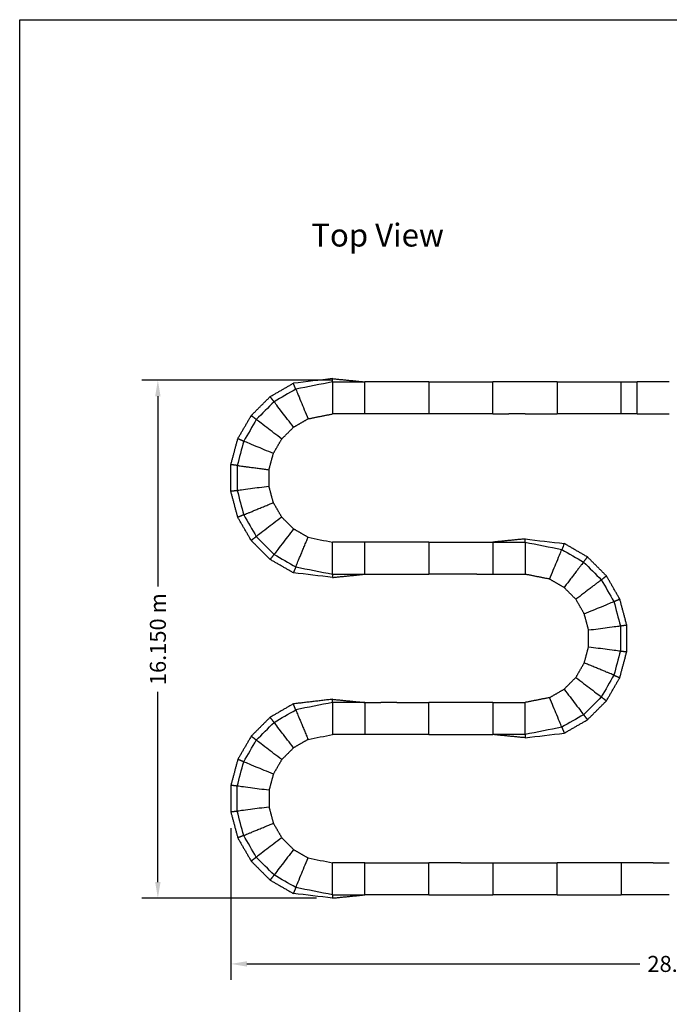
# Model space of a CAD drawing. Units: metres. Extents: x 86.3 to 158.9, y -644.4 to -593.
# Drawn here: x 86.3 to 106.6, y -623.7 to -593 of the extents above; entities that cross this region are included whole.
import ezdxf

# ---------------------------------------------------------------- set-up
doc = ezdxf.new("R2010")
doc.units = ezdxf.units.M
doc.header["$LTSCALE"] = 10
doc.layers.get('0').update_dxf_attribs({"true_color": 0x000000})
doc.layers.add('landing', color=252, linetype='Continuous', true_color=0x696969)
doc.layers.add('Testo', color=7, linetype='Continuous', true_color=0x000000)
doc.styles.add('STANDARD_ACAD', font='arial.ttf')
doc.dimstyles.new('STANDARD_ACAD', dxfattribs={"dimtxt": 0.18, "dimasz": 0.18, "dimexe": 0.18, "dimexo": 0.0625, "dimgap": 0.09, "dimtad": 0, "dimtih": 1, "dimtoh": 1, "dimdec": 4, "dimzin": 0, "dimdsep": 46, "dimtxsty": 'Standard', "dimcen": 0.09, "dimadec": 0, "dimazin": 0, "dimtfac": 1, "dimtdec": 4, "dimtofl": 0, "dimtmove": 0, "dimatfit": 3, "dimfxl": 1, "dimtolj": 1, "dimtzin": 0, "dimarcsym": 0})

# ---------------------------------------------------------------- blocks, each defined once
blk = doc.blocks.new('*D1')
at = {"color": 0, "lineweight": -2}
for p, q in [((92.884, -618.251), (92.884, -622.987)), ((121.73, -618.251), (121.73, -622.987)), ((93.384, -622.487), (105.635, -622.487)), ((121.23, -622.487), (108.979, -622.487))]:
    blk.add_line(p, q, dxfattribs=at)
at = {"color": 0}
for points in [[(93.384, -622.404), (93.384, -622.571), (92.884, -622.487)], [(121.23, -622.571), (121.23, -622.404), (121.73, -622.487)]]:
    blk.add_solid(points, dxfattribs=at)
at = {"layer": 'Defpoints', "color": 0}
for p in [(92.884, -617.751), (121.73, -617.751), (92.884, -622.487)]:
    blk.add_point(p, dxfattribs=at)
at = {"color": 0, "insert": (107.307, -622.487), "char_height": 0.5, "attachment_point": 5, "style": 'STANDARD_ACAD'}
blk.add_mtext('\\A1;28.845 m', dxfattribs=at)
blk = doc.blocks.new('*D2')
at = {"color": 0, "lineweight": -2}
for p, q in [((96.057, -604.284), (90.108, -604.284)), ((90.608, -604.784), (90.608, -610.714)), ((90.608, -619.934), (90.608, -614.003)), ((95.557, -620.434), (90.108, -620.434))]:
    blk.add_line(p, q, dxfattribs=at)
at = {"color": 0}
for points in [[(90.691, -604.784), (90.524, -604.784), (90.608, -604.284)], [(90.524, -619.934), (90.691, -619.934), (90.608, -620.434)]]:
    blk.add_solid(points, dxfattribs=at)
at = {"layer": 'Defpoints', "color": 0}
for p in [(90.608, -604.284), (96.557, -604.284), (96.057, -620.434)]:
    blk.add_point(p, dxfattribs=at)
at = {"color": 0, "insert": (90.608, -612.359), "char_height": 0.5, "attachment_point": 5, "rotation": 90, "style": 'STANDARD_ACAD'}
blk.add_mtext('\\A1;16.150 m', dxfattribs=at)

msp = doc.modelspace()

# ---------------------------------------------------------------- linework, layer by layer
msp.add_lwpolyline([(86.2988, -593.0385), (158.9353, -593.0385), (158.9353, -644.4029), (86.2988, -644.4029)], close=True)
at = {"layer": 'landing'}
for points in [[(96.0569, -604.3335), (96.0569, -605.3335)], [(96.0569, -610.3335), (96.0569, -609.3335)], [(102.0569, -609.3335), (102.0569, -610.3335)], [(96.0569, -614.3335), (96.0569, -615.3335)], [(102.0569, -615.3335), (102.0569, -614.3335)], [(96.0569, -620.3335), (96.0569, -619.3335)]]:
    msp.add_lwpolyline(points, dxfattribs=at)
for points, degree in [([(96.0569, -604.2335), (95.6487, -604.2814), (95.2405, -604.3292), (94.8323, -604.3771)], 3), ([(96.0569, -604.3335), (95.6742, -604.4096), (95.2915, -604.4858), (94.9089, -604.5619)], 3), ([(96.0569, -604.3335), (96.0569, -604.2835), (96.0569, -604.2335)], 2), ([(96.0569, -604.2335), (96.5569, -604.2835), (97.0569, -604.3335)], 2), ([(96.0569, -604.3335), (96.3902, -604.3335), (96.7236, -604.3335), (97.0569, -604.3335)], 3), ([(97.0569, -605.3335), (97.0569, -604.8335), (97.0569, -604.3335)], 2), ([(99.0569, -604.3335), (99.0569, -604.8335), (99.0569, -605.3335)], 2), ([(101.0569, -605.3335), (101.0569, -604.8335), (101.0569, -604.3335)], 2), ([(103.0569, -604.3335), (103.0569, -604.8335), (103.0569, -605.3335)], 2), ([(105.0569, -604.3335), (105.3069, -604.3335), (105.5569, -604.3335)], 2), ([(105.0569, -605.3335), (105.0569, -604.8335), (105.0569, -604.3335)], 2), ([(105.5569, -605.3335), (105.5569, -604.8335), (105.5569, -604.3335)], 2), ([(94.1089, -604.7948), (94.4706, -604.5859), (94.8323, -604.3771)], 2), ([(94.9089, -604.5619), (94.6828, -604.6924), (94.4567, -604.8229), (94.2306, -604.9535)], 3), ([(94.9089, -604.5619), (94.8706, -604.4695), (94.8323, -604.3771)], 2), ([(93.5182, -605.3855), (93.8135, -605.0901), (94.1089, -604.7948)], 2), ([(94.2306, -604.9535), (94.1698, -604.8741), (94.1089, -604.7948)], 2), ([(94.2306, -604.9535), (94.046, -605.1381), (93.8614, -605.3226), (93.6769, -605.5072)], 3), ([(93.1005, -606.1089), (93.3093, -605.7472), (93.5182, -605.3855)], 2), ([(93.6769, -605.5072), (93.5463, -605.7333), (93.4158, -605.9594), (93.2853, -606.1855)], 3), ([(93.6769, -605.5072), (93.5975, -605.4464), (93.5182, -605.3855)], 2), ([(94.8394, -605.7468), (95.0655, -605.6163), (95.2915, -605.4858)], 2), ([(95.2915, -605.4858), (95.6742, -605.4096), (96.0569, -605.3335)], 2), ([(97.0569, -605.3335), (96.7236, -605.3335), (96.3902, -605.3335), (96.0569, -605.3335)], 3), ([(105.5569, -605.3335), (105.3069, -605.3335), (105.0569, -605.3335)], 2), ([(94.4702, -606.116), (94.6548, -605.9314), (94.8394, -605.7468)], 2), ([(92.8843, -606.9158), (92.9924, -606.5124), (93.1005, -606.1089)], 2), ([(93.2853, -606.1855), (93.1929, -606.1472), (93.1005, -606.1089)], 2), ([(94.2092, -606.5682), (94.3397, -606.3421), (94.4702, -606.116)], 2), ([(93.2853, -606.1855), (93.2177, -606.4376), (93.1501, -606.6898), (93.0826, -606.9419)], 3), ([(94.074, -607.0725), (94.1416, -606.8203), (94.2092, -606.5682)], 2), ([(93.0826, -606.9419), (92.9834, -606.9289), (92.8843, -606.9158)], 2), ([(92.8843, -607.7512), (92.8843, -607.3335), (92.8843, -606.9158)], 2), ([(93.0826, -606.9419), (93.0826, -607.203), (93.0826, -607.464), (93.0826, -607.7251)], 3), ([(94.074, -607.5946), (94.074, -607.3335), (94.074, -607.0725)], 2), ([(94.2092, -608.0989), (94.1416, -607.8467), (94.074, -607.5946)], 2), ([(93.0826, -607.7251), (92.9834, -607.7382), (92.8843, -607.7512)], 2), ([(93.1005, -608.5581), (92.9924, -608.1547), (92.8843, -607.7512)], 2), ([(93.0826, -607.7251), (93.1501, -607.9773), (93.2177, -608.2294), (93.2853, -608.4816)], 3), ([(94.4702, -608.551), (94.3397, -608.325), (94.2092, -608.0989)], 2), ([(93.2853, -608.4816), (93.1929, -608.5198), (93.1005, -608.5581)], 2), ([(93.5182, -609.2816), (93.3093, -608.9198), (93.1005, -608.5581)], 2), ([(93.2853, -608.4816), (93.4158, -608.7077), (93.5463, -608.9337), (93.6769, -609.1598)], 3), ([(94.8394, -608.9202), (94.6548, -608.7356), (94.4702, -608.551)], 2), ([(95.2915, -609.1813), (95.0655, -609.0508), (94.8394, -608.9202)], 2), ([(93.6769, -609.1598), (93.5975, -609.2207), (93.5182, -609.2816)], 2), ([(93.6769, -609.1598), (93.8614, -609.3444), (94.046, -609.529), (94.2306, -609.7136)], 3), ([(95.2915, -609.1813), (95.5467, -609.232), (95.8018, -609.2828), (96.0569, -609.3335)], 3), ([(102.0569, -609.2335), (101.5569, -609.2835), (101.0569, -609.3335)], 2), ([(102.0569, -609.2335), (102.4651, -609.2814), (102.8733, -609.3292), (103.2815, -609.3771)], 3), ([(102.0569, -609.3335), (102.0569, -609.2835), (102.0569, -609.2335)], 2), ([(94.1089, -609.8723), (93.8135, -609.5769), (93.5182, -609.2816)], 2), ([(97.0569, -609.3335), (96.7236, -609.3335), (96.3902, -609.3335), (96.0569, -609.3335)], 3), ([(97.0569, -610.3335), (97.0569, -609.8335), (97.0569, -609.3335)], 2), ([(99.0569, -609.3335), (99.0569, -609.8335), (99.0569, -610.3335)], 2), ([(101.0569, -609.3335), (101.5569, -609.3335), (102.0569, -609.3335)], 2), ([(101.0569, -609.3335), (101.0569, -609.8335), (101.0569, -610.3335)], 2), ([(102.0569, -609.3335), (102.4396, -609.4096), (102.8223, -609.4858), (103.205, -609.5619)], 3), ([(103.2815, -609.3771), (103.256, -609.4387), (103.2305, -609.5003), (103.205, -609.5619)], 3), ([(104.0049, -609.7948), (103.6432, -609.5859), (103.2815, -609.3771)], 2), ([(94.2306, -609.7136), (94.1698, -609.7929), (94.1089, -609.8723)], 2), ([(94.2306, -609.7136), (94.4567, -609.8441), (94.6828, -609.9746), (94.9089, -610.1052)], 3), ([(103.205, -609.5619), (103.431, -609.6924), (103.6571, -609.8229), (103.8832, -609.9535)], 3), ([(103.8832, -609.9535), (103.9441, -609.8741), (104.0049, -609.7948)], 2), ([(104.5956, -610.3855), (104.3003, -610.0901), (104.0049, -609.7948)], 2), ([(94.8323, -610.2899), (94.4706, -610.0811), (94.1089, -609.8723)], 2), ([(94.9089, -610.1052), (94.8706, -610.1975), (94.8323, -610.2899)], 2), ([(94.9089, -610.1052), (95.2915, -610.1813), (95.6742, -610.2574), (96.0569, -610.3335)], 3), ([(103.8832, -609.9535), (104.0678, -610.1381), (104.2524, -610.3226), (104.437, -610.5072)], 3), ([(96.0569, -610.4335), (95.6487, -610.3857), (95.2405, -610.3378), (94.8323, -610.2899)], 3), ([(96.0569, -610.3335), (96.3902, -610.3335), (96.7236, -610.3335), (97.0569, -610.3335)], 3), ([(96.0569, -610.4335), (96.5569, -610.3835), (97.0569, -610.3335)], 2), ([(96.0569, -610.3335), (96.0569, -610.3835), (96.0569, -610.4335)], 2), ([(101.0569, -610.3335), (101.5569, -610.3335), (102.0569, -610.3335)], 2), ([(102.8223, -610.4858), (102.4396, -610.4096), (102.0569, -610.3335)], 2), ([(104.437, -610.5072), (104.5163, -610.4464), (104.5956, -610.3855)], 2), ([(105.0133, -611.1089), (104.8045, -610.7472), (104.5956, -610.3855)], 2), ([(103.2744, -610.7468), (103.0484, -610.6163), (102.8223, -610.4858)], 2), ([(103.6436, -611.116), (103.459, -610.9314), (103.2744, -610.7468)], 2), ([(104.437, -610.5072), (104.5675, -610.7333), (104.698, -610.9594), (104.8286, -611.1855)], 3), ([(103.9047, -611.5682), (103.7741, -611.3421), (103.6436, -611.116)], 2), ([(104.8286, -611.1855), (104.9209, -611.1472), (105.0133, -611.1089)], 2), ([(104.8286, -611.1855), (104.8961, -611.4376), (104.9637, -611.6898), (105.0312, -611.9419)], 3), ([(105.2295, -611.9158), (105.1214, -611.5124), (105.0133, -611.1089)], 2), ([(104.0398, -612.0725), (103.9722, -611.8203), (103.9047, -611.5682)], 2), ([(105.0312, -611.9419), (105.1304, -611.9289), (105.2295, -611.9158)], 2), ([(105.0312, -611.9419), (105.0312, -612.203), (105.0312, -612.464), (105.0312, -612.7251)], 3), ([(105.2295, -612.7512), (105.2295, -612.3335), (105.2295, -611.9158)], 2), ([(104.0398, -612.5946), (104.0398, -612.3335), (104.0398, -612.0725)], 2), ([(103.9047, -613.0989), (103.9722, -612.8467), (104.0398, -612.5946)], 2), ([(105.0312, -612.7251), (104.9637, -612.9773), (104.8961, -613.2294), (104.8286, -613.4816)], 3), ([(105.0133, -613.5581), (105.1214, -613.1547), (105.2295, -612.7512)], 2), ([(105.0312, -612.7251), (105.1304, -612.7382), (105.2295, -612.7512)], 2), ([(103.6436, -613.551), (103.7741, -613.325), (103.9047, -613.0989)], 2), ([(104.8286, -613.4816), (104.698, -613.7077), (104.5675, -613.9337), (104.437, -614.1598)], 3), ([(104.8286, -613.4816), (104.9209, -613.5198), (105.0133, -613.5581)], 2), ([(103.2744, -613.9202), (103.459, -613.7356), (103.6436, -613.551)], 2), ([(104.5956, -614.2816), (104.8045, -613.9198), (105.0133, -613.5581)], 2), ([(102.8223, -614.1813), (103.0484, -614.0508), (103.2744, -613.9202)], 2), ([(104.437, -614.1598), (104.2524, -614.3444), (104.0678, -614.529), (103.8832, -614.7136)], 3), ([(104.437, -614.1598), (104.5163, -614.2207), (104.5956, -614.2816)], 2), ([(94.8323, -614.3771), (94.4706, -614.5859), (94.1089, -614.7948)], 2), ([(96.0569, -614.2335), (95.4446, -614.3053), (94.8323, -614.3771)], 2), ([(94.9089, -614.5619), (94.8706, -614.4695), (94.8323, -614.3771)], 2), ([(96.0569, -614.3335), (95.6742, -614.4096), (95.2915, -614.4858), (94.9089, -614.5619)], 3), ([(96.0569, -614.3335), (96.0569, -614.2835), (96.0569, -614.2335)], 2), ([(96.0569, -614.2335), (96.5569, -614.2835), (97.0569, -614.3335)], 2), ([(97.0569, -614.3335), (96.5569, -614.3335), (96.0569, -614.3335)], 2), ([(97.0569, -614.3335), (97.0569, -614.8335), (97.0569, -615.3335)], 2), ([(99.0569, -615.3335), (99.0569, -614.8335), (99.0569, -614.3335)], 2), ([(101.0569, -614.3335), (101.5569, -614.3335), (102.0569, -614.3335)], 2), ([(101.0569, -614.3335), (101.0569, -614.8335), (101.0569, -615.3335)], 2), ([(102.8223, -614.1813), (102.4396, -614.2574), (102.0569, -614.3335)], 2), ([(104.0049, -614.8723), (104.3003, -614.5769), (104.5956, -614.2816)], 2), ([(94.2306, -614.9535), (94.4567, -614.8229), (94.6828, -614.6924), (94.9089, -614.5619)], 3), ([(103.8832, -614.7136), (103.6571, -614.8441), (103.431, -614.9746), (103.205, -615.1052)], 3), ([(103.8832, -614.7136), (103.9441, -614.7929), (104.0049, -614.8723)], 2), ([(94.1089, -614.7948), (93.8135, -615.0901), (93.5182, -615.3855)], 2), ([(93.6769, -615.5072), (93.8614, -615.3226), (94.046, -615.1381), (94.2306, -614.9535)], 3), ([(94.2306, -614.9535), (94.1698, -614.8741), (94.1089, -614.7948)], 2), ([(103.2815, -615.2899), (103.6432, -615.0811), (104.0049, -614.8723)], 2), ([(93.5182, -615.3855), (93.3093, -615.7472), (93.1005, -616.1089)], 2), ([(93.6769, -615.5072), (93.5975, -615.4464), (93.5182, -615.3855)], 2), ([(95.2915, -615.4858), (95.5467, -615.435), (95.8018, -615.3843), (96.0569, -615.3335)], 3), ([(97.0569, -615.3335), (96.5569, -615.3335), (96.0569, -615.3335)], 2), ([(102.0569, -615.3335), (101.7236, -615.3335), (101.3902, -615.3335), (101.0569, -615.3335)], 3), ([(102.0569, -615.4335), (101.5569, -615.3835), (101.0569, -615.3335)], 2), ([(103.205, -615.1052), (102.8223, -615.1813), (102.4396, -615.2574), (102.0569, -615.3335)], 3), ([(102.0569, -615.4335), (102.4651, -615.3857), (102.8733, -615.3378), (103.2815, -615.2899)], 3), ([(102.0569, -615.3335), (102.0569, -615.3669), (102.0569, -615.4002), (102.0569, -615.4335)], 3), ([(103.205, -615.1052), (103.2432, -615.1975), (103.2815, -615.2899)], 2), ([(93.2853, -616.1855), (93.4158, -615.9594), (93.5463, -615.7333), (93.6769, -615.5072)], 3), ([(95.2915, -615.4858), (95.0655, -615.6163), (94.8394, -615.7468)], 2), ([(94.8394, -615.7468), (94.6548, -615.9314), (94.4702, -616.116)], 2), ([(93.1005, -616.1089), (92.9924, -616.5124), (92.8843, -616.9158)], 2), ([(93.0826, -616.9419), (93.1501, -616.6898), (93.2177, -616.4376), (93.2853, -616.1855)], 3), ([(93.2853, -616.1855), (93.1929, -616.1472), (93.1005, -616.1089)], 2), ([(94.4702, -616.116), (94.3397, -616.3421), (94.2092, -616.5682)], 2), ([(94.2092, -616.5682), (94.1416, -616.8203), (94.074, -617.0725)], 2), ([(93.0826, -616.9419), (92.9834, -616.9289), (92.8843, -616.9158)], 2), ([(92.8843, -616.9158), (92.8843, -617.3335), (92.8843, -617.7512)], 2), ([(93.0826, -617.7251), (93.0826, -617.464), (93.0826, -617.203), (93.0826, -616.9419)], 3), ([(94.074, -617.0725), (94.074, -617.3335), (94.074, -617.5946)], 2), ([(93.0826, -617.7251), (92.9834, -617.7382), (92.8843, -617.7512)], 2), ([(92.8843, -617.7512), (92.9924, -618.1547), (93.1005, -618.5581)], 2), ([(93.2853, -618.4816), (93.2177, -618.2294), (93.1501, -617.9773), (93.0826, -617.7251)], 3), ([(94.074, -617.5946), (94.1416, -617.8467), (94.2092, -618.0989)], 2), ([(94.2092, -618.0989), (94.3397, -618.325), (94.4702, -618.551)], 2), ([(93.2853, -618.4816), (93.1929, -618.5198), (93.1005, -618.5581)], 2), ([(93.1005, -618.5581), (93.3093, -618.9198), (93.5182, -619.2816)], 2), ([(93.6769, -619.1598), (93.5463, -618.9337), (93.4158, -618.7077), (93.2853, -618.4816)], 3), ([(94.4702, -618.551), (94.6548, -618.7356), (94.8394, -618.9202)], 2), ([(94.8394, -618.9202), (95.0655, -619.0508), (95.2915, -619.1813)], 2), ([(93.6769, -619.1598), (93.5975, -619.2207), (93.5182, -619.2816)], 2), ([(93.5182, -619.2816), (93.8135, -619.5769), (94.1089, -619.8723)], 2), ([(94.2306, -619.7136), (94.046, -619.529), (93.8614, -619.3444), (93.6769, -619.1598)], 3), ([(95.2915, -619.1813), (95.5467, -619.232), (95.8018, -619.2828), (96.0569, -619.3335)], 3), ([(97.0569, -619.3335), (96.7236, -619.3335), (96.3902, -619.3335), (96.0569, -619.3335)], 3), ([(97.0569, -620.3335), (97.0569, -619.8335), (97.0569, -619.3335)], 2), ([(99.0569, -620.3335), (99.0569, -619.8335), (99.0569, -619.3335)], 2), ([(101.0569, -619.3335), (101.0569, -619.8335), (101.0569, -620.3335)], 2), ([(103.0569, -620.3335), (103.0569, -619.8335), (103.0569, -619.3335)], 2), ([(105.0569, -619.3335), (105.0569, -619.8335), (105.0569, -620.3335)], 2), ([(94.2306, -619.7136), (94.1698, -619.7929), (94.1089, -619.8723)], 2), ([(94.1089, -619.8723), (94.4706, -620.0811), (94.8323, -620.2899)], 2), ([(94.9089, -620.1052), (94.6828, -619.9746), (94.4567, -619.8441), (94.2306, -619.7136)], 3), ([(94.9089, -620.1052), (94.8706, -620.1975), (94.8323, -620.2899)], 2), ([(96.0569, -620.4335), (95.6487, -620.3857), (95.2405, -620.3378), (94.8323, -620.2899)], 3), ([(96.0569, -620.3335), (95.6742, -620.2574), (95.2915, -620.1813), (94.9089, -620.1052)], 3), ([(96.0569, -620.3335), (96.3902, -620.3335), (96.7236, -620.3335), (97.0569, -620.3335)], 3), ([(96.0569, -620.4335), (96.5569, -620.3835), (97.0569, -620.3335)], 2), ([(96.0569, -620.3335), (96.0569, -620.3835), (96.0569, -620.4335)], 2)]:
    msp.add_open_spline(points, degree=degree, dxfattribs=at)
for points, weights in [([(97.0607, -604.3335), (97.0588, -604.3335), (97.0569, -604.3335)], [1, 0.999998858022, 1]), ([(97.5569, -604.3335), (97.3195, -604.3335), (97.0607, -604.3335)], [1, 0.97904144789, 0.999690139967]), ([(98.0569, -604.3335), (97.8013, -604.3335), (97.5569, -604.3335)], [1, 0.998204953706, 1]), ([(99.0569, -604.3335), (99.3072, -604.3335), (99.5569, -604.3335)], [1, 0.999574442593, 1]), ([(99.5569, -604.3335), (99.8105, -604.3335), (100.0569, -604.3335)], [1, 0.995851112695, 1]), ([(100.0569, -604.3335), (100.3125, -604.3335), (100.5569, -604.3335)], [1, 0.998204953706, 1]), ([(100.5569, -604.3335), (100.7962, -604.3335), (101.0569, -604.3335)], [1, 0.978885364069, 1]), ([(101.5569, -604.3335), (101.3176, -604.3335), (101.0569, -604.3335)], [1, 0.978885364069, 1]), ([(102.0569, -604.3335), (101.8013, -604.3335), (101.5569, -604.3335)], [0.999999999144, 0.998204954134, 1]), ([(102.5569, -604.3335), (102.3033, -604.3335), (102.0569, -604.3335)], [1, 0.995851112695, 1]), ([(103.0569, -604.3335), (102.8066, -604.3335), (102.5569, -604.3335)], [1, 0.999574442593, 1]), ([(104.0569, -604.3335), (104.3125, -604.3335), (104.5569, -604.3335)], [1, 0.998204953706, 1]), ([(104.5569, -604.3335), (104.7962, -604.3335), (105.0569, -604.3335)], [1, 0.978885364069, 1]), ([(105.5607, -604.3335), (105.5588, -604.3335), (105.5569, -604.3335)], [1, 0.999998863244, 1]), ([(97.0569, -605.3335), (97.0588, -605.3335), (97.0607, -605.3335)], [1, 0.999843920046, 0.999690147587]), ([(99.5569, -605.3335), (99.3072, -605.3335), (99.0569, -605.3335)], [1, 0.999574442593, 1]), ([(100.0569, -605.3335), (99.8105, -605.3335), (99.5569, -605.3335)], [1, 0.995851112695, 1]), ([(100.5569, -605.3335), (100.3125, -605.3335), (100.0569, -605.3335)], [1, 0.998204953706, 1]), ([(101.0569, -605.3335), (100.7962, -605.3335), (100.5569, -605.3335)], [1, 0.978885364069, 1]), ([(101.0569, -605.3335), (101.3176, -605.3335), (101.5569, -605.3335)], [1, 0.978885364069, 1]), ([(102.0569, -605.3335), (101.8013, -605.3335), (101.5569, -605.3335)], [1, 0.998204953706, 1]), ([(102.0569, -605.3335), (102.3033, -605.3335), (102.5569, -605.3335)], [1, 0.995851112695, 1]), ([(102.5569, -605.3335), (102.8066, -605.3335), (103.0569, -605.3335)], [1, 0.999574442593, 1]), ([(103.5569, -605.3335), (103.3072, -605.3335), (103.0569, -605.3335)], [1, 0.999574442593, 1]), ([(104.0569, -605.3335), (103.8105, -605.3335), (103.5569, -605.3335)], [1, 0.995851112695, 1]), ([(104.5569, -605.3335), (104.3125, -605.3335), (104.0569, -605.3335)], [1, 0.998204953706, 1]), ([(105.0569, -605.3335), (104.7962, -605.3335), (104.5569, -605.3335)], [1, 0.978885364069, 1]), ([(105.5569, -605.3335), (105.8176, -605.3335), (106.0569, -605.3335)], [1, 0.978885364069, 1]), ([(106.0569, -605.3335), (106.3013, -605.3335), (106.5569, -605.3335)], [1, 0.998204953706, 1]), ([(93.0826, -606.9419), (93.2057, -606.9582), (94.074, -607.0725)], [0.999999885764, 0.760430151047, 1]), ([(93.2853, -608.4816), (93.4, -608.434), (94.2092, -608.0989)], [0.999999885764, 0.760430151047, 1]), ([(94.9089, -610.1052), (94.9564, -609.9904), (95.2915, -609.1813)], [0.999999885764, 0.760430151047, 1]), ([(97.0607, -609.3335), (97.0588, -609.3335), (97.0569, -609.3335)], [1, 0.999998858022, 1]), ([(99.0569, -609.3335), (99.3072, -609.3335), (99.5569, -609.3335)], [1, 0.999574442593, 1]), ([(99.5569, -609.3335), (99.8105, -609.3335), (100.0569, -609.3335)], [1, 0.995851112695, 1]), ([(100.0569, -609.3335), (100.3125, -609.3335), (100.5569, -609.3335)], [1, 0.998204953706, 1]), ([(100.5569, -609.3335), (100.7944, -609.3335), (101.0531, -609.3335)], [1, 0.979041090667, 0.999690843862]), ([(101.0531, -609.3335), (101.055, -609.3335), (101.0569, -609.3335)], [0.999690843862, 0.999844273402, 1]), ([(103.8832, -609.9535), (103.8076, -610.052), (103.2744, -610.7468)], [0.999999885764, 0.760430151047, 1]), ([(97.0569, -610.3335), (97.3176, -610.3335), (97.5569, -610.3335)], [1, 0.978885364069, 1]), ([(97.5569, -610.3335), (97.8013, -610.3335), (98.0569, -610.3335)], [1, 0.998204953706, 1]), ([(99.5569, -610.3335), (99.3072, -610.3335), (99.0569, -610.3335)], [1, 0.999574442593, 1]), ([(100.0569, -610.3335), (99.8105, -610.3335), (99.5569, -610.3335)], [1, 0.995851112695, 1]), ([(100.5569, -610.3335), (100.3125, -610.3335), (100.0569, -610.3335)], [1, 0.998204953706, 1]), ([(100.5569, -610.3335), (100.7944, -610.3335), (101.0531, -610.3335)], [1, 0.979041105623, 0.999690853652]), ([(101.0569, -610.3335), (101.055, -610.3335), (101.0531, -610.3335)], [1, 0.999844278222, 0.99969085336]), ([(104.437, -610.5072), (104.3384, -610.5829), (103.6436, -611.116)], [0.999999885764, 0.760430151047, 1]), ([(104.8286, -613.4816), (104.7138, -613.434), (103.9047, -613.0989)], [0.999999885764, 0.760430151047, 1]), ([(97.0569, -614.3335), (97.0588, -614.3335), (97.0607, -614.3335)], [1, 0.999998863491, 1]), ([(97.0607, -614.3335), (97.3195, -614.3335), (97.5569, -614.3335)], [0.999690877229, 0.979041073733, 1]), ([(98.0569, -614.3335), (97.8013, -614.3335), (97.5569, -614.3335)], [1, 0.998204953706, 1]), ([(101.0569, -614.3335), (101.055, -614.3335), (101.0531, -614.3335)], [1, 0.999998863344, 1]), ([(94.9089, -614.5619), (94.9564, -614.6767), (95.2915, -615.4858)], [0.999999885764, 0.760430151047, 1]), ([(97.0607, -615.3335), (97.0588, -615.3335), (97.0569, -615.3335)], [1, 0.999998858022, 1]), ([(97.5569, -615.3335), (97.3195, -615.3335), (97.0607, -615.3335)], [1, 0.979041447893, 0.99969013996]), ([(98.0569, -615.3335), (97.8013, -615.3335), (97.5569, -615.3335)], [0.999999999144, 0.998204954134, 1]), ([(99.0569, -615.3335), (99.3072, -615.3335), (99.5569, -615.3335)], [1, 0.999574442593, 1]), ([(99.5569, -615.3335), (99.8105, -615.3335), (100.0569, -615.3335)], [1, 0.995851112695, 1]), ([(100.0569, -615.3335), (100.3125, -615.3335), (100.5569, -615.3335)], [1, 0.998204953706, 1]), ([(100.5569, -615.3335), (100.7962, -615.3335), (101.0569, -615.3335)], [1, 0.978885364069, 1]), ([(93.2853, -618.4816), (93.4, -618.434), (94.2092, -618.0989)], [0.999999885764, 0.760430151047, 1]), ([(97.0569, -619.3335), (97.3176, -619.3335), (97.5569, -619.3335)], [1, 0.978885364069, 1]), ([(97.5569, -619.3335), (97.8013, -619.3335), (98.0569, -619.3335)], [1, 0.998204953706, 1]), ([(98.0569, -619.3335), (98.3033, -619.3335), (98.5569, -619.3335)], [1, 0.995851112695, 1]), ([(98.5569, -619.3335), (98.8066, -619.3335), (99.0569, -619.3335)], [1, 0.999574442593, 1]), ([(101.0569, -619.3335), (101.055, -619.3335), (101.0531, -619.3335)], [1, 0.999843919899, 0.999690147296]), ([(101.0569, -619.3335), (101.3176, -619.3335), (101.5569, -619.3335)], [1, 0.978885364069, 1]), ([(101.5569, -619.3335), (101.8013, -619.3335), (102.0569, -619.3335)], [1, 0.998204953706, 1]), ([(102.0569, -619.3335), (102.3033, -619.3335), (102.5569, -619.3335)], [1, 0.995851112695, 1]), ([(102.5569, -619.3335), (102.8066, -619.3335), (103.0569, -619.3335)], [1, 0.999574442593, 1]), ([(104.5569, -619.3335), (104.3125, -619.3335), (104.0569, -619.3335)], [1, 0.998204953706, 1]), ([(105.0569, -619.3335), (104.7962, -619.3335), (104.5569, -619.3335)], [1, 0.978885364068, 1]), ([(105.0607, -619.3335), (105.0588, -619.3335), (105.0569, -619.3335)], [0.999690137532, 0.999843909984, 0.999999989932]), ([(106.0569, -619.3335), (106.3033, -619.3335), (106.5569, -619.3335)], [1, 0.995851112695, 1]), ([(97.5569, -620.3335), (97.3176, -620.3335), (97.0569, -620.3335)], [1, 0.978885364069, 1]), ([(98.0569, -620.3335), (97.8013, -620.3335), (97.5569, -620.3335)], [1, 0.998204953706, 1]), ([(98.5569, -620.3335), (98.3033, -620.3335), (98.0569, -620.3335)], [1, 0.995851112695, 1]), ([(99.0569, -620.3335), (98.8066, -620.3335), (98.5569, -620.3335)], [1, 0.999574442593, 1]), ([(101.0531, -620.3335), (101.055, -620.3335), (101.0569, -620.3335)], [0.99969084386, 0.999844273401, 1]), ([(101.0607, -620.3335), (101.0588, -620.3335), (101.0569, -620.3335)], [1, 0.999998858022, 1]), ([(101.5569, -620.3335), (101.3195, -620.3335), (101.0607, -620.3335)], [1, 0.979041447898, 0.99969013995]), ([(102.0569, -620.3335), (101.8013, -620.3335), (101.5569, -620.3335)], [1, 0.998204953706, 1]), ([(105.0531, -620.3335), (105.055, -620.3335), (105.0569, -620.3335)], [0.99969084386, 0.999844273401, 1]), ([(105.0607, -620.3335), (105.0588, -620.3335), (105.0569, -620.3335)], [0.999690843859, 0.999844273401, 1]), ([(106.5569, -620.3335), (106.3033, -620.3335), (106.0569, -620.3335)], [1, 0.995851112695, 1])]:
    msp.add_rational_spline(points, weights, degree=2, dxfattribs=at)
for points, weights, knots in [([(99.0569, -604.3335), (98.8066, -604.3335), (98.5569, -604.3335), (98.3033, -604.3335), (98.0569, -604.3335)], [0.999999999797, 0.999574442795, 0.999999999797, 0.995851116442, 0.999999999797], [-0.5005291, -0.5005291, -0.5005291, 0, 0, 0.5068975, 0.5068975, 0.5068975]), ([(103.0569, -604.3335), (103.3072, -604.3335), (103.5569, -604.3335), (103.8105, -604.3335), (104.0569, -604.3335)], [1, 0.999574442593, 1, 0.995851112695, 1], [0, 0, 0, 0.5005291, 0.5005291, 1.0074266, 1.0074266, 1.0074266]), ([(106.5569, -604.3335), (106.3013, -604.3335), (106.0569, -604.3335), (105.8195, -604.3335), (105.5607, -604.3335)], [1, 0.998204953706, 1, 0.979192464038, 1], [0, 0, 0, 0.5340743, 0.5340743, 1.0443973, 1.0443973, 1.0443973]), ([(98.0569, -605.3335), (97.8013, -605.3335), (97.5569, -605.3335), (97.3195, -605.3335), (97.0607, -605.3335)], [1, 0.998204953706, 1, 0.979041463799, 0.999690147879], [0, 0, 0, 0.5340743, 0.5340743, 1.0443626, 1.0443626, 1.0443626]), ([(99.0569, -605.3335), (98.8066, -605.3335), (98.5569, -605.3335), (98.3033, -605.3335), (98.0569, -605.3335)], [1, 0.999574442593, 1, 0.995851112695, 1], [0, 0, 0, 0.5005291, 0.5005291, 1.0074266, 1.0074266, 1.0074266]), ([(98.0569, -609.3335), (97.8013, -609.3335), (97.5569, -609.3335), (97.3195, -609.3335), (97.0607, -609.3335)], [1, 0.998204953706, 1, 0.979193166051, 1], [0, 0, 0, 0.5340743, 0.5340743, 1.0443887, 1.0443887, 1.0443887]), ([(99.0569, -609.3335), (98.8066, -609.3335), (98.5569, -609.3335), (98.3033, -609.3335), (98.0569, -609.3335)], [1, 0.999574442593, 1, 0.995851112695, 1], [0, 0, 0, 0.5005291, 0.5005291, 1.0074266, 1.0074266, 1.0074266]), ([(98.0569, -610.3335), (98.3033, -610.3335), (98.5569, -610.3335), (98.8066, -610.3335), (99.0569, -610.3335)], [1, 0.995851112695, 1, 0.999574442593, 1], [0, 0, 0, 0.5068975, 0.5068975, 1.0074266, 1.0074266, 1.0074266]), ([(98.0569, -614.3335), (98.3033, -614.3335), (98.5569, -614.3335), (98.8066, -614.3335), (99.0569, -614.3335)], [1, 0.995851112695, 1, 0.999574442593, 1], [0, 0, 0, 0.5068975, 0.5068975, 1.0074266, 1.0074266, 1.0074266]), ([(100.0569, -614.3335), (99.8105, -614.3335), (99.5569, -614.3335), (99.3072, -614.3335), (99.0569, -614.3335)], [1, 0.995851112695, 1, 0.999574442593, 1], [0, 0, 0, 0.5068975, 0.5068975, 1.0074266, 1.0074266, 1.0074266]), ([(101.0531, -614.3335), (100.7944, -614.3335), (100.5569, -614.3335), (100.3125, -614.3335), (100.0569, -614.3335)], [1, 0.979192450556, 1, 0.998204953706, 1], [0.0037652, 0.0037652, 0.0037652, 0.5140884, 0.5140884, 1.0481627, 1.0481627, 1.0481627]), ([(99.0569, -615.3335), (98.8066, -615.3335), (98.5569, -615.3335), (98.3033, -615.3335), (98.0569, -615.3335)], [0.999999999797, 0.999574442795, 0.999999999797, 0.995851116442, 0.999999999797], [-0.5005291, -0.5005291, -0.5005291, 0, 0, 0.5068975, 0.5068975, 0.5068975]), ([(100.0569, -619.3335), (99.8105, -619.3335), (99.5569, -619.3335), (99.3072, -619.3335), (99.0569, -619.3335)], [1, 0.995851112695, 1, 0.999574442593, 1], [0, 0, 0, 0.5068975, 0.5068975, 1.0074266, 1.0074266, 1.0074266]), ([(100.0569, -619.3335), (100.3125, -619.3335), (100.5569, -619.3335), (100.7944, -619.3335), (101.0531, -619.3335)], [1, 0.998204953706, 1, 0.979041463947, 0.999690147588], [0, 0, 0, 0.5340743, 0.5340743, 1.0443626, 1.0443626, 1.0443626]), ([(104.0569, -619.3335), (103.8105, -619.3335), (103.5569, -619.3335), (103.3072, -619.3335), (103.0569, -619.3335)], [1, 0.995851112695, 1, 0.999574442593, 1], [0, 0, 0, 0.5068975, 0.5068975, 1.0074266, 1.0074266, 1.0074266]), ([(106.0569, -619.3335), (105.8013, -619.3335), (105.5569, -619.3335), (105.3195, -619.3335), (105.0607, -619.3335)], [1, 0.998204953706, 1, 0.979041463942, 0.999690147597], [0, 0, 0, 0.5340743, 0.5340743, 1.0443626, 1.0443626, 1.0443626]), ([(99.0569, -620.3335), (99.3072, -620.3335), (99.5569, -620.3335), (99.8105, -620.3335), (100.0569, -620.3335)], [0.999999999797, 0.999574442795, 0.999999999797, 0.995851116442, 0.999999999797], [-0.5005291, -0.5005291, -0.5005291, 0, 0, 0.5068975, 0.5068975, 0.5068975]), ([(100.0569, -620.3335), (100.3125, -620.3335), (100.5569, -620.3335), (100.7944, -620.3335), (101.0531, -620.3335)], [0.999999999144, 0.998204954134, 1, 0.979041090668, 0.99969084386], [-0.5340743, -0.5340743, -0.5340743, 0, 0, 0.5102968, 0.5102968, 0.5102968]), ([(103.0569, -620.3335), (102.8066, -620.3335), (102.5569, -620.3335), (102.3033, -620.3335), (102.0569, -620.3335)], [1, 0.999574442593, 1, 0.995851112695, 1], [0, 0, 0, 0.5005291, 0.5005291, 1.0074266, 1.0074266, 1.0074266]), ([(103.0569, -620.3335), (103.3072, -620.3335), (103.5569, -620.3335), (103.8105, -620.3335), (104.0569, -620.3335)], [0.999999999797, 0.999574442795, 0.999999999797, 0.995851116442, 0.999999999797], [-0.5005291, -0.5005291, -0.5005291, 0, 0, 0.5068975, 0.5068975, 0.5068975]), ([(104.0569, -620.3335), (104.3125, -620.3335), (104.5569, -620.3335), (104.7944, -620.3335), (105.0531, -620.3335)], [0.999999999144, 0.998204954134, 1, 0.979041090668, 0.99969084386], [-0.5340743, -0.5340743, -0.5340743, 0, 0, 0.5102968, 0.5102968, 0.5102968]), ([(106.0569, -620.3335), (105.8013, -620.3335), (105.5569, -620.3335), (105.3195, -620.3335), (105.0607, -620.3335)], [0.999999999144, 0.998204954134, 1, 0.979041090668, 0.999690843859], [-0.5340743, -0.5340743, -0.5340743, 0, 0, 0.5102968, 0.5102968, 0.5102968])]:
    msp.add_rational_spline(points, weights, degree=2, knots=knots, dxfattribs=at)
for points, knots in [([(94.9089, -604.5619), (94.9164, -604.58), (94.9528, -604.668), (95.0811, -604.9778), (95.2123, -605.2944), (95.2915, -605.4858)], [0, 0, 0, 0, 0.4142302, 0.8284604, 1.4498057, 1.4498057, 1.4498057, 1.4498057]), ([(94.8394, -605.7468), (94.7133, -605.5825), (94.5047, -605.3106), (94.3006, -605.0446), (94.2425, -604.969), (94.2306, -604.9535)], [0, 0, 0, 0, 0.6213453, 1.0355756, 1.4498057, 1.4498057, 1.4498057, 1.4498057]), ([(94.4702, -606.116), (94.3059, -605.9899), (94.034, -605.7813), (93.768, -605.5772), (93.6924, -605.5192), (93.6769, -605.5072)], [0, 0, 0, 0, 0.6213453, 1.0355756, 1.4498057, 1.4498057, 1.4498057, 1.4498057]), ([(94.2092, -606.5682), (94.0178, -606.4889), (93.7012, -606.3578), (93.3914, -606.2294), (93.3034, -606.193), (93.2853, -606.1855)], [0, 0, 0, 0, 0.6213453, 1.0355756, 1.4498057, 1.4498057, 1.4498057, 1.4498057]), ([(94.074, -607.5946), (93.8687, -607.6216), (93.5289, -607.6663), (93.1965, -607.7101), (93.102, -607.7225), (93.0826, -607.7251)], [0, 0, 0, 0, 0.6213453, 1.0355756, 1.4498057, 1.4498057, 1.4498057, 1.4498057]), ([(94.4702, -608.551), (94.3059, -608.6771), (94.034, -608.8857), (93.768, -609.0899), (93.6924, -609.1479), (93.6769, -609.1598)], [0, 0, 0, 0, 0.6213453, 1.0355756, 1.4498057, 1.4498057, 1.4498057, 1.4498057]), ([(94.8394, -608.9202), (94.7133, -609.0845), (94.5047, -609.3564), (94.3006, -609.6224), (94.2425, -609.698), (94.2306, -609.7136)], [0, 0, 0, 0, 0.6213453, 1.0355756, 1.4498057, 1.4498057, 1.4498057, 1.4498057]), ([(102.8223, -610.4858), (102.9015, -610.2944), (103.0327, -609.9778), (103.161, -609.668), (103.1975, -609.58), (103.205, -609.5619)], [0, 0, 0, 0, 0.6213453, 1.0355756, 1.4498057, 1.4498057, 1.4498057, 1.4498057]), ([(103.9047, -611.5682), (104.096, -611.4889), (104.4126, -611.3578), (104.7224, -611.2294), (104.8105, -611.193), (104.8286, -611.1855)], [0, 0, 0, 0, 0.6213453, 1.0355756, 1.4498057, 1.4498057, 1.4498057, 1.4498057]), ([(104.0398, -612.0725), (104.2451, -612.0454), (104.5849, -612.0007), (104.9174, -611.9569), (105.0118, -611.9445), (105.0312, -611.9419)], [0, 0, 0, 0, 0.6213453, 1.0355756, 1.4498057, 1.4498057, 1.4498057, 1.4498057]), ([(104.0398, -612.5946), (104.2451, -612.6216), (104.5849, -612.6663), (104.9174, -612.7101), (105.0118, -612.7225), (105.0312, -612.7251)], [0, 0, 0, 0, 0.6213453, 1.0355756, 1.4498057, 1.4498057, 1.4498057, 1.4498057]), ([(103.6436, -613.551), (103.8079, -613.6771), (104.0798, -613.8857), (104.3458, -614.0899), (104.4214, -614.1479), (104.437, -614.1598)], [0, 0, 0, 0, 0.6213453, 1.0355756, 1.4498057, 1.4498057, 1.4498057, 1.4498057]), ([(103.2744, -613.9202), (103.4005, -614.0845), (103.6091, -614.3564), (103.8133, -614.6224), (103.8713, -614.698), (103.8832, -614.7136)], [0, 0, 0, 0, 0.6213453, 1.0355756, 1.4498057, 1.4498057, 1.4498057, 1.4498057]), ([(103.205, -615.1052), (103.1975, -615.0871), (103.161, -614.999), (103.0327, -614.6892), (102.9015, -614.3726), (102.8223, -614.1813)], [0, 0, 0, 0, 0.4142302, 0.8284604, 1.4498057, 1.4498057, 1.4498057, 1.4498057]), ([(94.8394, -615.7468), (94.7133, -615.5825), (94.5047, -615.3106), (94.3006, -615.0446), (94.2425, -614.969), (94.2306, -614.9535)], [0, 0, 0, 0, 0.6213453, 1.0355756, 1.4498057, 1.4498057, 1.4498057, 1.4498057]), ([(94.4702, -616.116), (94.3059, -615.9899), (94.034, -615.7813), (93.768, -615.5772), (93.6924, -615.5192), (93.6769, -615.5072)], [0, 0, 0, 0, 0.6213453, 1.0355756, 1.4498057, 1.4498057, 1.4498057, 1.4498057]), ([(94.2092, -616.5682), (94.0178, -616.4889), (93.7012, -616.3578), (93.3914, -616.2294), (93.3034, -616.193), (93.2853, -616.1855)], [0, 0, 0, 0, 0.6213453, 1.0355756, 1.4498057, 1.4498057, 1.4498057, 1.4498057]), ([(94.074, -617.0725), (93.8687, -617.0454), (93.5289, -617.0007), (93.1965, -616.9569), (93.102, -616.9445), (93.0826, -616.9419)], [0, 0, 0, 0, 0.6213453, 1.0355756, 1.4498057, 1.4498057, 1.4498057, 1.4498057]), ([(94.074, -617.5946), (93.8687, -617.6216), (93.5289, -617.6663), (93.1965, -617.7101), (93.102, -617.7225), (93.0826, -617.7251)], [0, 0, 0, 0, 0.6213453, 1.0355756, 1.4498057, 1.4498057, 1.4498057, 1.4498057]), ([(94.4702, -618.551), (94.3059, -618.6771), (94.034, -618.8857), (93.768, -619.0899), (93.6924, -619.1479), (93.6769, -619.1598)], [0, 0, 0, 0, 0.6213453, 1.0355756, 1.4498057, 1.4498057, 1.4498057, 1.4498057]), ([(94.8394, -618.9202), (94.7133, -619.0845), (94.5047, -619.3564), (94.3006, -619.6224), (94.2425, -619.698), (94.2306, -619.7136)], [0, 0, 0, 0, 0.6213453, 1.0355756, 1.4498057, 1.4498057, 1.4498057, 1.4498057]), ([(94.9089, -620.1052), (94.9164, -620.0871), (94.9528, -619.999), (95.0811, -619.6892), (95.2123, -619.3726), (95.2915, -619.1813)], [0, 0, 0, 0, 0.4142302, 0.8284604, 1.4498057, 1.4498057, 1.4498057, 1.4498057])]:
    msp.add_open_spline(points, degree=3, knots=knots, dxfattribs=at)

# ---------------------------------------------------------------- texts
at = {"layer": 'Testo', "insert": (97.4599, -599.7564), "char_height": 0.7125, "width": 10.16087, "attachment_point": 5, "style": 'STANDARD_ACAD'}
msp.add_mtext('{\\fCentury Gothic;Top View}', dxfattribs=at)

# ---------------------------------------------------------------- dimensions: what is measured, and where the dimension line sits
dim = msp.add_linear_dim(base=(90.6076, -604.2835), p1=(96.0569, -620.4335), p2=(96.5569, -604.2835), angle=90, text='<> m', dimstyle='STANDARD_ACAD', override={"dimscale": 1, "dimtxt": 0.5, "dimasz": 0.5, "dimexe": 0.5, "dimexo": 0.5, "dimgap": 0.25, "dimtih": 0, "dimtoh": 0, "dimdec": 3, "dimlfac": 1, "dimzin": 1, "dimtxsty": 'STANDARD_ACAD', "dimsah": 0, "dimcen": 0.5, "dimadec": 2, "dimazin": 1, "dimtzin": 1})
dim.commit()
dim.dimension.update_dxf_attribs({"geometry": '*D2', "text_midpoint": (90.6076, -612.3585)})
dim = msp.add_linear_dim(base=(92.8843, -622.4875), p1=(121.7295, -617.7512), p2=(92.8843, -617.7512), text='<> m', dimstyle='STANDARD_ACAD', override={"dimscale": 1, "dimtxt": 0.5, "dimasz": 0.5, "dimexe": 0.5, "dimexo": 0.5, "dimgap": 0.25, "dimtih": 0, "dimtoh": 0, "dimdec": 3, "dimlfac": 1, "dimzin": 1, "dimtxsty": 'STANDARD_ACAD', "dimsah": 0, "dimcen": 0.5, "dimadec": 2, "dimazin": 1, "dimtzin": 1})
dim.commit()
dim.dimension.update_dxf_attribs({"geometry": '*D1', "text_midpoint": (107.3069, -622.4875)})

doc.saveas('drawing.dxf')
